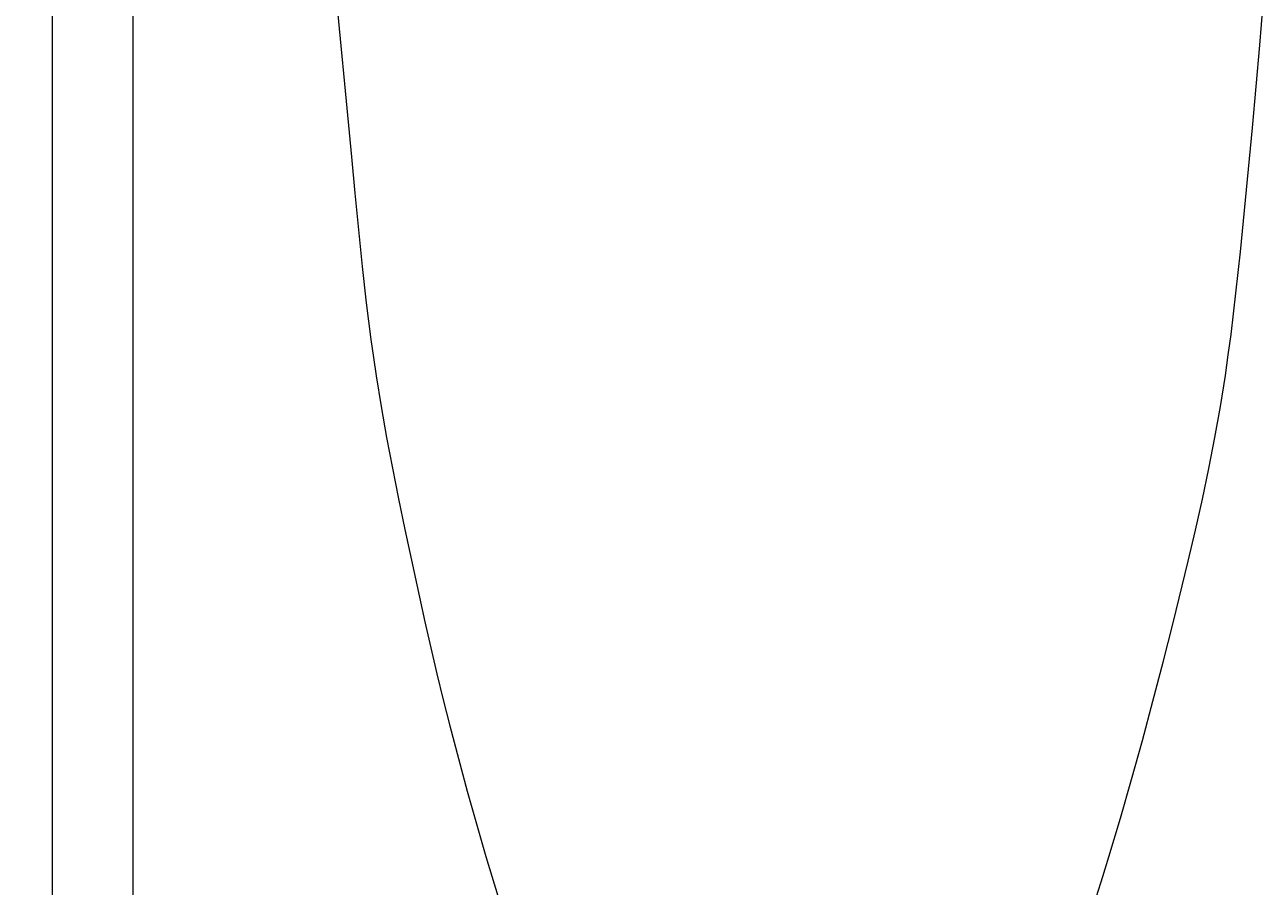
# Model space of a CAD drawing. Units: inches. Extents: x 34 to 30185, y 18 to 21542.
# Drawn here: x 5684 to 5812, y 1191 to 1280 of the extents above; entities that cross this region are included whole.
import ezdxf
from ezdxf import colors
from ezdxf.entities.mleader import LeaderData, LeaderLine
from ezdxf.math import Vec2, Vec3

# ---------------------------------------------------------------- set-up
doc = ezdxf.new("R2010")
doc.units = ezdxf.units.IN
doc.header["$MEASUREMENT"] = 0
for name, color, linetype, lineweight in [('COTE', 1, 'Continuous', 13), ('Hasura', 253, 'Continuous', 9), ('Țiglă ceramică Tondach', 10, 'Continuous', 18)]:
    doc.layers.add(name, color=color, linetype=linetype, lineweight=lineweight)
doc.styles.get("Standard").update_dxf_attribs({"font": 'arial.ttf'})

msp = doc.modelspace()

# ---------------------------------------------------------------- linework, layer by layer
at = {"layer": 'Hasura'}
for p, q in [((5686.901, 1131.938, 0), (5686.901, 1457.292, 0)), ((5716.291, 1281.851, 9.865), (5716.691, 1277.55, 9.698)), ((5811.654, 1277.607, 10.539), (5812.013, 1281.909, 10.696)), ((5716.691, 1277.55, 9.698), (5717.077, 1273.623, 9.539)), ((5810.893, 1269.072, 10.211), (5811.654, 1277.607, 10.539)), ((5717.077, 1273.623, 9.539), (5717.786, 1266.079, 9.25)), ((5810.499, 1264.806, 10.043), (5810.893, 1269.072, 10.211)), ((5717.786, 1266.079, 9.25), (5718.143, 1262.307, 9.107)), ((5810.089, 1260.542, 9.87), (5810.499, 1264.806, 10.043)), ((5718.143, 1262.307, 9.107), (5718.516, 1258.536, 8.959)), ((5809.659, 1256.266, 9.691), (5810.089, 1260.542, 9.87)), ((5718.516, 1258.536, 8.959), (5718.911, 1254.756, 8.803)), ((5809.198, 1251.994, 9.501), (5809.659, 1256.266, 9.691)), ((5718.911, 1254.756, 8.803), (5719.334, 1250.979, 8.638)), ((5808.95, 1249.861, 9.399), (5809.198, 1251.994, 9.501)), ((5719.334, 1250.979, 8.638), (5719.805, 1247.209, 8.457)), ((5808.686, 1247.73, 9.292), (5808.95, 1249.861, 9.399)), ((5808.403, 1245.602, 9.179), (5808.686, 1247.73, 9.292)), ((5719.805, 1247.209, 8.457), (5720.064, 1245.328, 8.358)), ((5720.064, 1245.328, 8.358), (5720.341, 1243.45, 8.253)), ((5808.099, 1243.477, 9.057), (5808.403, 1245.602, 9.179)), ((5720.341, 1243.45, 8.253), (5720.858, 1240.26, 8.06)), ((5807.591, 1240.264, 8.856), (5808.099, 1243.477, 9.057)), ((5720.858, 1240.26, 8.06), (5721.421, 1237.078, 7.852)), ((5807.023, 1237.062, 8.634), (5807.591, 1240.264, 8.856)), ((5721.421, 1237.078, 7.852), (5722.022, 1233.904, 7.633)), ((5806.404, 1233.871, 8.396), (5807.023, 1237.062, 8.634)), ((5722.022, 1233.904, 7.633), (5722.653, 1230.736, 7.407)), ((5805.739, 1230.69, 8.145), (5806.404, 1233.871, 8.396)), ((5722.653, 1230.736, 7.407), (5723.315, 1227.553, 7.175)), ((5805.023, 1227.483, 7.88), (5805.739, 1230.69, 8.145)), ((5723.315, 1227.553, 7.175), (5723.998, 1224.374, 6.94)), ((5804.27, 1224.285, 7.606), (5805.023, 1227.483, 7.88)), ((5723.998, 1224.374, 6.94), (5725.397, 1218.023, 6.471)), ((5802.703, 1217.903, 7.054), (5804.27, 1224.285, 7.606)), ((5725.397, 1218.023, 6.471), (5726.004, 1215.328, 6.274)), ((5801.679, 1213.846, 6.706), (5802.703, 1217.903, 7.054)), ((5726.004, 1215.328, 6.274), (5726.634, 1212.638, 6.073)), ((5800.62, 1209.798, 6.357), (5801.679, 1213.846, 6.706)), ((5726.634, 1212.638, 6.073), (5727.286, 1209.953, 5.869)), ((5727.286, 1209.953, 5.869), (5727.961, 1207.275, 5.662)), ((5799.527, 1205.759, 6.008), (5800.62, 1209.798, 6.357)), ((5727.961, 1207.275, 5.662), (5728.848, 1203.886, 5.397)), ((5798.404, 1201.728, 5.661), (5799.527, 1205.759, 6.008)), ((5728.848, 1203.886, 5.397), (5729.765, 1200.505, 5.131)), ((5797.254, 1197.727, 5.319), (5798.404, 1201.728, 5.661)), ((5729.765, 1200.505, 5.131), (5730.711, 1197.133, 4.864)), ((5730.711, 1197.133, 4.864), (5731.688, 1193.769, 4.597)), ((5796.063, 1193.738, 4.977), (5797.254, 1197.727, 5.319)), ((5731.688, 1193.769, 4.597), (5732.919, 1189.682, 4.272)), ((5795.428, 1191.686, 4.8), (5796.063, 1193.738, 4.977)), ((5794.777, 1189.64, 4.622), (5795.428, 1191.686, 4.8))]:
    msp.add_line(p, q, dxfattribs=at)
at = {"layer": 'Țiglă ceramică Tondach'}
for p, q in [((5695.208, 1314.684, 21.258), (5695.208, 1264.084, 21.258)), ((5695.208, 1264.084, 21.258), (5695.208, 1213.484, 21.258)), ((5695.208, 1213.484, 21.258), (5695.208, 1188.354, 21.258))]:
    msp.add_line(p, q, dxfattribs=at)

# ---------------------------------------------------------------- leaders
at = {"layer": 'COTE'}
ml = msp.add_multileader_mtext('Standard', dxfattribs=at)
ml.set_content('', color=256)
ml.set_leader_properties(linetype='ByLayer', lineweight=-1)
ml.build(insert=Vec2(0, 0))
ml.multileader.update_dxf_attribs({"has_dogleg": 0, "text_right_attachment_type": 6, "dogleg_length": 0, "arrow_head_size": 15})
ctx = ml.context
ctx.base_point, ctx.char_height, ctx.arrow_head_size, ctx.landing_gap_size, ctx.plane_origin = Vec3(5658.417, 1704.827), 0.18, 15, 0.09, Vec3(5785.579, 800.854)
ctx.right_attachment, ctx.text_align_type = 6, 2
notes = []
notes.append((ctx, [(0, (1, 1, 0), (5658.597, 1704.737), (-1, 0), 0, [(0, [(5592.158, 894.05), (5717.093, 1704.737)], 0, [])])]))
ctx.mtext.insert, ctx.mtext.alignment, ctx.mtext.flow_direction = Vec3(5658.507, 1704.917), 3, 5
for ctx, leaders in notes:
    for number, flags, end, landing, length, lines in leaders:
        leader = LeaderData()
        leader.index, (leader.has_last_leader_line, leader.has_dogleg_vector, leader.attachment_direction) = number, flags
        leader.last_leader_point, leader.dogleg_vector, leader.dogleg_length = Vec3(end), Vec3(landing), length
        for number, points, colour, breaks in lines:
            line = LeaderLine()
            line.index, line.vertices, line.color, line.breaks = number, Vec3.list(points), colors.encode_raw_color(colour), breaks
            leader.lines.append(line)
        ctx.leaders.append(leader)

doc.saveas('drawing.dxf')
